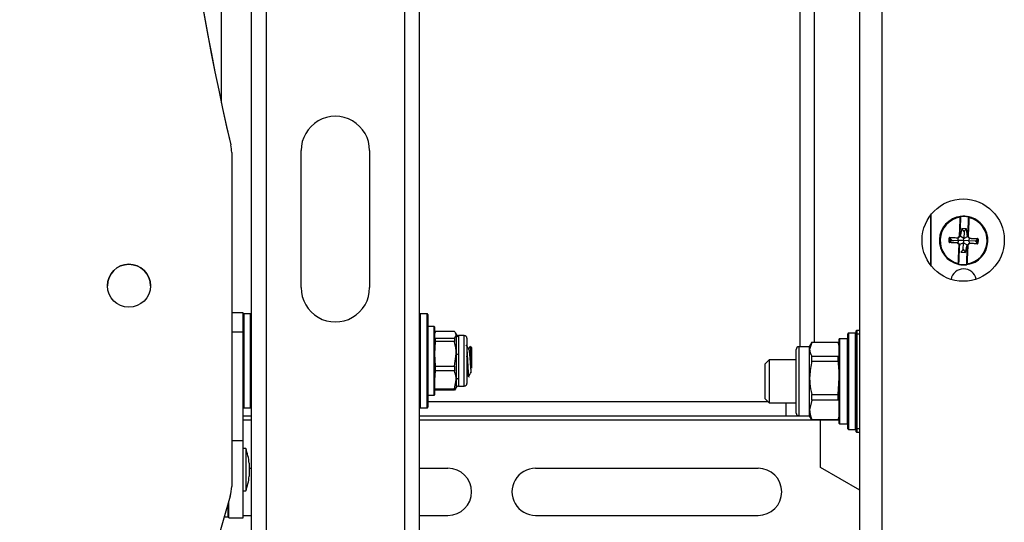
# Model space of a CAD drawing. Units: inches. Extents: x 0 to 132, y 0 to 86.
# Drawn here: x 14 to 21, y 28 to 32 of the extents above; entities that cross this region are included whole.
import ezdxf

# ---------------------------------------------------------------- set-up
doc = ezdxf.new("R2010")
doc.units = ezdxf.units.IN
doc.header["$LTSCALE"] = 8
doc.header["$MEASUREMENT"] = 0
doc.linetypes.add('SLD-Solid', pattern=[0])
doc.layers.add('SLD-0', color=179, linetype='SLD-Solid')

msp = doc.modelspace()

# ---------------------------------------------------------------- linework, layer by layer
at = {"layer": 'SLD-0', "color": 250, "linetype": 'SLD-Solid', "lineweight": 25, "true_color": 0x191924}
for p, q in [((15.694629, 45.179006), (15.694629, 25.18004)), ((16.707149, 25.18004), (16.707149, 45.179006)), ((16.815889, 26.983884), (16.815889, 45.179006)), ((20.028334, 26.25004), (20.028334, 42.95404)), ((20.192334, 26.25004), (20.192334, 42.95404)), ((15.368889, 31.326659), (15.368889, 39.336055)), ((15.585889, 34.792631), (15.585889, 25.18004)), ((19.591365, 34.016753), (19.591365, 29.547153)), ((15.437423, 31.019745), (15.437422, 31.019752)), ((15.950889, 29.978388), (15.950889, 30.978388)), ((16.450889, 30.978388), (16.450889, 29.978388)), ((15.443889, 30.963259), (15.443889, 30.963252)), ((15.443889, 30.963252), (15.443889, 28.527517)), ((20.54694, 30.509012), (20.54694, 30.141067)), ((20.762602, 30.497247), (20.762602, 30.497257)), ((20.764841, 30.495298), (20.764841, 30.495307)), ((20.826243, 30.494522), (20.826243, 30.494513)), ((20.773127, 30.409069), (20.760688, 30.352774)), ((20.80819, 30.407562), (20.773127, 30.409069)), ((20.789761, 30.387506), (20.773127, 30.409069)), ((20.789761, 30.387506), (20.80819, 30.407562)), ((20.815755, 30.350408), (20.80819, 30.407562)), ((20.68723, 30.339835), (20.686049, 30.31235)), ((20.700624, 30.325547), (20.68723, 30.339835)), ((20.750609, 30.323403), (20.744982, 30.338363)), ((20.759486, 30.351672), (20.746183, 30.339465)), ((20.760688, 30.352774), (20.759486, 30.351672)), ((20.787605, 30.337376), (20.760688, 30.352774)), ((20.78694, 30.321943), (20.787605, 30.337376)), ((20.789761, 30.387506), (20.787605, 30.337376)), ((20.787605, 30.337376), (20.815755, 30.350408)), ((20.816857, 30.349206), (20.815755, 30.350408)), ((20.829064, 30.335904), (20.816857, 30.349206)), ((20.81779, 30.351859), (20.81779, 30.351477)), ((20.823272, 30.32028), (20.830166, 30.334702)), ((20.873257, 30.318129), (20.887832, 30.331215)), ((20.886651, 30.30373), (20.887832, 30.331215)), ((20.609775, 30.321913), (20.609775, 30.321764)), ((20.686049, 30.31235), (20.686005, 30.311343)), ((20.700624, 30.325547), (20.686049, 30.31235)), ((20.686049, 30.31235), (20.743714, 30.308863)), ((20.700624, 30.325547), (20.750609, 30.323403)), ((20.755573, 30.293019), (20.743366, 30.306321)), ((20.750609, 30.323403), (20.743714, 30.308863)), ((20.743714, 30.308863), (20.744817, 30.307661)), ((20.744817, 30.307661), (20.757023, 30.294359)), ((20.78694, 30.321943), (20.750609, 30.323403)), ((20.755573, 30.292637), (20.755573, 30.293019)), ((20.756091, 30.291306), (20.756091, 30.291688)), ((20.757023, 30.294359), (20.758126, 30.293157)), ((20.786275, 30.306425), (20.758126, 30.293157)), ((20.784119, 30.256225), (20.786275, 30.306425)), ((20.78694, 30.321943), (20.786275, 30.306425)), ((20.786275, 30.306425), (20.813193, 30.290791)), ((20.823272, 30.32028), (20.78694, 30.321943)), ((20.800753, 30.234496), (20.813193, 30.290791)), ((20.813193, 30.290791), (20.814394, 30.291894)), ((20.873257, 30.318129), (20.823272, 30.32028)), ((20.823272, 30.32028), (20.828899, 30.305203)), ((20.873257, 30.318129), (20.886651, 30.30373)), ((20.886523, 30.300451), (20.886523, 30.300746)), ((20.964106, 30.321764), (20.964106, 30.321913)), ((20.784119, 30.256225), (20.76569, 30.236002)), ((20.76569, 30.236002), (20.800753, 30.234496)), ((20.784119, 30.256225), (20.800753, 30.234496)), ((20.80904, 30.148239), (20.80904, 30.14823)), ((20.809041, 30.148324), (20.809041, 30.148314)), ((15.526889, 29.794339), (15.443889, 29.794339)), ((15.526889, 29.657092), (15.526889, 29.794339)), ((15.580889, 29.787839), (15.531889, 29.787839)), ((16.869889, 29.787839), (16.820889, 29.787839)), ((16.874889, 29.782839), (16.874889, 29.260658)), ((16.922889, 29.694339), (16.876889, 29.694339)), ((16.924889, 29.692339), (16.924889, 29.52377)), ((15.526889, 28.863051), (15.526889, 29.657092)), ((16.926707, 29.647974), (16.924889, 29.641189)), ((17.070436, 29.658321), (16.930427, 29.658321)), ((17.082369, 29.641189), (17.078452, 29.647974)), ((17.082369, 29.641189), (17.082369, 29.63463)), ((17.082369, 29.63463), (17.082369, 29.495845)), ((17.141424, 29.628394), (17.100809, 29.628394)), ((17.100809, 29.622261), (17.100809, 29.492497)), ((19.942334, 29.341998), (19.942334, 29.641684)), ((19.997334, 29.646684), (19.947334, 29.646684)), ((20.002334, 29.638344), (20.002334, 29.663343)), ((20.00729, 29.638344), (20.002334, 29.638344)), ((20.002334, 29.568985), (20.002334, 29.638344)), ((20.00729, 29.668343), (20.028334, 29.668526)), ((20.00729, 29.638344), (20.00729, 28.952025)), ((16.930427, 29.585167), (16.924889, 29.495845)), ((16.930427, 29.61094), (16.930427, 29.585167)), ((16.930427, 29.61094), (17.070436, 29.61094)), ((17.070436, 29.585167), (16.930427, 29.585167)), ((17.070436, 29.61094), (17.070436, 29.585167)), ((17.16111, 29.608709), (17.161109, 29.402263)), ((17.194543, 29.542764), (17.18674, 29.550567)), ((17.194543, 29.542764), (17.194543, 29.391936)), ((19.662799, 29.547153), (19.584058, 29.547153)), ((19.679285, 29.579646), (19.662799, 29.55109)), ((19.678482, 29.578214), (19.662799, 29.528359)), ((19.662799, 29.528359), (19.662799, 29.55109)), ((19.872055, 29.578214), (19.678482, 29.578214)), ((19.879334, 29.55109), (19.871682, 29.579646)), ((19.879334, 29.410258), (19.879334, 29.603934)), ((19.940334, 29.605934), (19.881334, 29.605934)), ((20.002334, 29.568985), (20.002334, 29.021384)), ((16.924889, 29.52377), (16.924889, 29.196339)), ((16.924889, 29.495845), (16.930427, 29.406523)), ((17.070436, 29.406523), (17.082369, 29.495845)), ((17.082369, 29.495845), (17.082369, 29.305553)), ((17.100809, 29.492497), (17.100809, 29.314575)), ((19.564373, 29.062901), (19.564373, 29.527468)), ((19.662799, 29.32046), (19.662799, 29.528359)), ((19.678482, 29.44087), (19.678482, 29.478504)), ((19.678482, 29.478504), (19.872055, 29.478504)), ((19.872055, 29.44087), (19.872055, 29.478504)), ((16.930427, 29.406523), (17.070436, 29.406523)), ((16.930427, 29.406523), (16.930427, 29.371185)), ((17.070436, 29.406523), (17.070436, 29.371185)), ((17.161109, 29.402263), (17.16111, 29.279969)), ((19.368082, 29.452665), (19.338082, 29.422665)), ((19.338082, 29.167705), (19.338082, 29.422665)), ((19.564373, 29.452665), (19.368082, 29.452665)), ((19.368082, 29.452665), (19.368082, 29.137706)), ((19.872055, 29.44087), (19.678482, 29.44087)), ((19.879334, 28.986434), (19.879334, 29.410258)), ((16.930427, 29.371185), (16.924889, 29.305553)), ((17.070436, 29.371185), (16.930427, 29.371185)), ((17.174857, 29.326778), (17.176262, 29.329093)), ((17.174857, 29.326229), (17.176992, 29.328363)), ((17.174857, 29.326778), (17.174857, 29.326229)), ((19.942334, 28.948684), (19.942334, 29.341998)), ((16.874889, 29.260658), (16.874889, 29.105839)), ((17.070436, 29.239922), (17.082369, 29.305553)), ((17.082369, 29.305553), (17.082369, 29.247489)), ((17.100809, 29.260284), (17.141424, 29.260284)), ((19.662799, 29.087285), (19.662799, 29.32046)), ((19.872055, 29.200049), (19.879334, 29.32046)), ((16.876889, 29.194339), (16.922889, 29.194339)), ((16.924889, 29.247489), (16.926707, 29.240703)), ((16.930427, 29.230357), (16.927951, 29.240948)), ((16.930427, 29.239922), (17.070436, 29.239922)), ((16.930427, 29.239922), (16.930427, 29.230357)), ((17.070436, 29.230357), (16.930427, 29.230357)), ((17.077577, 29.241003), (17.070436, 29.230357)), ((17.070436, 29.239922), (17.070436, 29.230357)), ((17.078452, 29.240703), (17.082369, 29.247489)), ((19.678482, 29.15784), (19.678482, 29.200049)), ((19.678482, 29.200049), (19.872055, 29.200049)), ((19.872055, 29.15784), (19.872055, 29.200049)), ((19.360768, 29.145018), (16.874889, 29.145018)), ((19.338082, 29.167704), (19.368082, 29.137704)), ((19.368082, 29.137704), (19.564373, 29.137704)), ((19.678482, 29.15784), (19.662799, 29.087285)), ((19.872055, 29.15784), (19.678482, 29.15784)), ((15.585889, 29.041019), (15.526889, 29.041019)), ((15.531889, 29.100839), (15.580889, 29.100839)), ((19.492365, 29.041019), (16.815889, 29.041019)), ((16.820889, 29.100839), (16.869889, 29.100839)), ((19.662799, 29.041019), (19.492365, 29.041019)), ((19.584058, 29.043216), (19.662799, 29.043216)), ((19.662799, 29.039279), (19.662799, 29.087285)), ((19.662799, 29.039279), (19.679285, 29.010723)), ((19.871682, 29.010723), (19.879334, 29.039279)), ((19.678482, 29.01673), (19.872055, 29.01673)), ((19.678482, 29.012154), (19.678482, 29.01673)), ((19.872055, 29.012154), (19.678482, 29.012154)), ((19.742365, 29.011018), (19.742365, 29.012154)), ((19.742365, 28.665622), (19.742365, 29.011018)), ((19.872055, 29.012154), (19.872055, 29.01673)), ((19.881334, 28.984434), (19.940334, 28.984435)), ((20.002334, 28.952025), (20.002334, 29.021384)), ((19.947334, 28.943685), (19.997334, 28.943685)), ((20.002334, 28.927026), (20.002334, 28.952025)), ((20.00729, 28.952025), (20.002334, 28.952025)), ((20.028334, 28.921843), (20.00729, 28.922026)), ((15.526889, 28.300299), (15.526889, 28.863051)), ((15.546889, 28.805299), (15.526889, 28.805299)), ((15.546889, 28.805299), (15.546889, 28.796003)), ((15.546889, 28.796003), (15.546889, 28.495299)), ((15.571889, 28.697799), (15.571889, 28.602799)), ((15.571889, 28.661018), (15.585889, 28.661018)), ((16.815889, 28.661018), (17.02294, 28.661018)), ((17.66194, 28.661018), (19.28694, 28.661018)), ((20.028334, 28.500518), (19.742365, 28.665622)), ((15.526889, 28.495299), (15.546889, 28.495299)), ((15.433977, 28.457818), (13.896477, 23.161655)), ((15.422889, 28.300299), (15.422889, 28.419625)), ((15.390135, 28.306798), (15.417889, 28.306798)), ((15.422889, 28.300299), (15.526889, 28.300299)), ((15.526889, 28.317019), (15.585889, 28.317019)), ((16.815889, 28.317019), (17.02294, 28.317018)), ((17.66194, 28.317018), (19.28694, 28.317018))]:
    msp.add_line(p, q, dxfattribs=at)
at = {"layer": 'SLD-0', "color": 251, "linetype": 'SLD-Solid', "lineweight": 25, "true_color": 0x6a6a6a}
for p, q in [((19.697334, 29.578214), (19.697334, 34.017253)), ((20.546334, 30.508229), (20.546334, 30.141851)), ((20.81779, 30.351477), (20.817792, 30.351562)), ((20.80904, 30.148239), (20.809041, 30.148324)), ((15.531889, 29.787839), (15.531889, 29.266172)), ((15.580889, 29.100839), (15.580889, 29.787839)), ((16.820889, 29.787839), (16.820889, 29.100839)), ((16.869889, 29.257945), (16.869889, 29.787839)), ((16.876889, 29.694339), (16.876889, 29.194339)), ((16.922889, 29.52441), (16.922889, 29.694339)), ((15.443889, 29.657092), (15.526889, 29.657092)), ((17.100809, 29.628394), (17.100809, 29.622261)), ((17.141425, 29.397224), (17.141424, 29.628394)), ((19.947334, 29.646684), (19.947334, 29.342673)), ((19.997334, 28.943685), (19.997334, 29.646684)), ((20.028334, 29.638528), (20.00729, 29.638344)), ((19.584058, 29.547153), (19.584058, 29.044448)), ((19.881334, 29.605934), (19.881334, 29.411003)), ((19.940334, 28.984435), (19.940334, 29.605934)), ((16.922889, 29.194339), (16.922889, 29.52441)), ((17.141424, 29.260284), (17.141425, 29.397224)), ((19.881334, 29.411003), (19.881334, 28.984434)), ((19.947334, 29.342673), (19.947334, 28.943685)), ((15.531889, 29.266172), (15.531889, 29.100839)), ((16.869889, 29.100839), (16.869889, 29.257945)), ((17.100809, 29.314575), (17.100809, 29.260284)), ((19.492365, 29.041019), (19.492365, 29.137704)), ((19.584058, 29.044448), (19.584058, 29.043216)), ((15.585889, 29.011018), (15.526889, 29.011018)), ((19.742365, 29.011018), (16.815889, 29.011018)), ((20.00729, 28.952025), (20.028334, 28.951842)), ((15.443889, 28.863051), (15.526889, 28.863051)), ((15.417889, 28.306798), (15.417889, 28.402401))]:
    msp.add_line(p, q, dxfattribs=at)
at = {"layer": 'SLD-0', "color": 250, "linetype": 'SLD-Solid', "lineweight": 25, "true_color": 0x191924}
for centre, radius in [((20.783909, 30.32504), 0.3), ((14.693889, 29.991963), 0.157)]:
    msp.add_circle(centre, radius, dxfattribs=at)
for centre, radius, start, end in [((34.024201, 35.331353), 19.080312, 166.9399792, 193.0600208), ((34.024201, 35.331361), 19.080312, 180, 193.0600208), ((16.200889, 30.978388), 0.25, 359.999985, 180.000015), ((15.193889, 30.963259), 0.25, 359.9999951, 13.0600443), ((15.193889, 30.963252), 0.25, 0, 13.0600208), ((20.78694, 30.321911), 0.177165, 96.0813466, 179.9993427), ((20.786938, 30.321764), 0.177163, 97.8954864, 257.1831749), ((20.786938, 30.321699), 0.171534, 98.2074922, 256.8711807), ((20.762808, 30.48967), 0.001841, 10.5402928, 101.203675), ((20.762873, 30.495298), 0.001968, 357.5388217, 97.9070701), ((20.78694, 30.321788), 0.177168, 78.4890738, 96.5896206), ((21.590388, 30.591491), 0.829092, 186.489582, 186.6262518), ((20.78694, 30.321793), 0.175185, 78.4881307, 96.5901799), ((20.786942, 30.321764), 0.177163, 277.8954675, 77.1831938), ((20.786942, 30.321699), 0.171534, 278.2074292, 76.8712437), ((20.786941, 30.321912), 0.177164, 0.0003271, 81.8199993), ((20.301011, 30.600012), 0.531679, 348.4385109, 348.6516377), ((20.825393, 30.48698), 0.001841, 73.8748332, 164.5323316), ((20.825807, 30.492593), 0.001969, 77.1867218, 177.5390687), ((20.68289, 30.328588), 0.012282, 78.6560137, 91.8562509), ((20.688481, 30.344083), 0.001937, 162.9458972, 234.5407954), ((20.746399, 30.341449), 0.003292, 168.0256852, 205.8808011), ((20.749502, 30.347055), 0.008014, 217.9061224, 234.5380421), ((20.743522, 30.341978), 0.001969, 267.4904779, 312.5243101), ((20.75697, 30.349507), 0.004938, 68.3584196, 94.4419271), ((20.89386, 30.479481), 0.185692, 222.3323352, 223.045722), ((20.756824, 30.354181), 0.001969, 312.5390279, 357.5408165), ((20.756823, 30.354573), 0.003938, 312.5443319, 357.5290422), ((20.819758, 30.351868), 0.003937, 177.5334459, 222.5394951), ((20.819758, 30.351477), 0.001968, 179.9878521, 222.539966), ((20.819212, 30.346837), 0.004933, 80.6230443, 106.7398278), ((20.706975, 30.473889), 0.166455, 311.9778185, 312.7738912), ((20.826492, 30.343691), 0.007938, 300.44228, 317.2395405), ((20.831965, 30.338178), 0.001969, 222.5532005, 267.5883048), ((20.829058, 30.337897), 0.003288, 329.1484633, 7.0620643), ((20.886976, 30.335553), 0.001937, 300.5131186, 12.1228236), ((20.891216, 30.319603), 0.012314, 83.2369565, 96.4059691), ((20.682596, 30.321798), 0.010765, 262.6297822, 277.703505), ((20.686943, 30.307383), 0.001974, 121.1841054, 191.7949757), ((20.744925, 30.304867), 0.003389, 149.6739737, 186.7359774), ((20.748036, 30.29837), 0.008896, 121.6631155, 136.7152608), ((20.741917, 30.304614), 0.001966, 42.5011788, 87.5667932), ((20.741916, 30.305001), 0.003936, 42.5283837, 87.5395854), ((20.83686, 30.206577), 0.136712, 132.319667, 133.1472225), ((20.629777, 30.427252), 0.184244, 312.3373266, 313.0602024), ((20.754655, 30.295592), 0.0046, 260.1025864, 288.162592), ((20.848363, 30.194025), 0.135682, 132.3136179, 133.1474961), ((20.754122, 30.291688), 0.001969, 0.000809, 42.5379711), ((20.754122, 30.291306), 0.001969, 0.000809, 42.5379714), ((20.754124, 30.291698), 0.003935, 357.5314519, 42.549133), ((20.817057, 30.288601), 0.00197, 132.5539086, 177.5194652), ((20.816893, 30.292912), 0.004595, 246.8862993, 274.991456), ((20.96664, 30.426257), 0.20329, 222.0673371, 222.7226647), ((20.83036, 30.300809), 0.001971, 87.5669909, 132.5097727), ((20.823746, 30.295136), 0.00887, 38.3521256, 53.4527175), ((20.827385, 30.301323), 0.003387, 348.3519, 25.4374592), ((20.88536, 30.298856), 0.001974, 343.2958857, 53.9163247), ((20.890921, 30.312796), 0.010715, 257.3498137, 272.4983463), ((14.693889, 29.991963), 0.157, 0, 180), ((20.78694, 30.022008), 0.0935, 11.3328542, 169.8132629), ((20.748074, 30.150934), 0.001968, 257.1803482, 357.5454405), ((20.748484, 30.156418), 0.001841, 253.9782942, 344.9175071), ((20.253857, 30.251072), 0.50825, 348.3214071, 348.542288), ((20.786941, 30.321813), 0.177185, 258.4899295, 276.5887778), ((20.78694, 30.3218), 0.175213, 258.4901785, 276.5893505), ((21.628361, 30.242059), 0.826712, 186.5507407, 186.6865518), ((20.811008, 30.14823), 0.001968, 177.5446686, 277.9012224), ((20.811076, 30.15373), 0.001843, 190.2006118, 281.0734567), ((16.200889, 29.978388), 0.25, 179.9999954, 0.0000046), ((15.531889, 29.782839), 0.005, 89.997471, 180), ((15.580889, 29.782839), 0.005, 0, 90.0021234), ((16.820889, 29.782839), 0.005, 90.0006486, 180), ((16.869889, 29.782839), 0.005, 0, 89.9985779), ((16.876889, 29.692339), 0.002, 89.9957055, 180), ((16.922889, 29.692339), 0.002, 0, 89.995651), ((17.100809, 29.648079), 0.019685, 200.4873151, 269.999263), ((17.100633, 29.641928), 0.019668, 201.7810355, 270.5130191), ((17.141424, 29.608709), 0.019685, 0, 90), ((19.947334, 29.641684), 0.005, 90.0005054, 180), ((19.997334, 29.641684), 0.005, 0, 89.9988736), ((20.007334, 29.663343), 0.005, 90.5, 180.0028957), ((19.584058, 29.527468), 0.019685, 90.000282, 180), ((19.881334, 29.603934), 0.002, 90, 180), ((19.940334, 29.603934), 0.002, 0, 90.0020025), ((17.098287, 29.531066), 0.038651, 245.6801507, 273.7415985), ((17.099449, 29.293998), 0.020621, 86.2176016, 145.9195285), ((17.100809, 29.240599), 0.019685, 90.000737, 159.5126849), ((17.141424, 29.279969), 0.019685, 270, 0), ((16.876889, 29.196339), 0.002, 180, 270.0042948), ((16.922889, 29.196339), 0.002, 270.0043493, 0), ((15.531889, 29.105839), 0.005, 180, 270.0025291), ((15.580889, 29.105839), 0.005, 269.9978766, 0), ((16.820889, 29.105839), 0.005, 180, 269.9993514), ((16.869889, 29.105839), 0.005, 270.0014221, 0), ((19.584058, 29.062901), 0.019685, 180, 269.999718), ((19.881334, 28.986434), 0.002, 180, 270), ((19.940334, 28.986434), 0.002, 269.9979974, 360), ((19.947334, 28.948684), 0.005, 180, 269.9994946), ((19.997334, 28.948684), 0.005, 270.0011265, 360), ((20.007334, 28.927026), 0.005, 180, 269.5), ((15.124014, 28.650299), 0.450387, 6.0539523, 20.1298338), ((17.02294, 28.489018), 0.172, 270, 90), ((17.66194, 28.489018), 0.172, 89.9999274, 270), ((19.28694, 28.489018), 0.172, 270, 90), ((15.124014, 28.650299), 0.450387, 339.8701662, 353.9460477), ((15.193889, 28.527517), 0.25, 343.8117471, 0.0000577), ((15.417889, 28.311799), 0.005, 269.9986754, 0)]:
    msp.add_arc(centre, radius, start, end, dxfattribs=at)
at = {"layer": 'SLD-0', "color": 251, "linetype": 'SLD-Solid', "lineweight": 25, "true_color": 0x6a6a6a}
for centre, radius, start, end in [((20.762873, 30.495307), 0.001968, 0.003627, 97.9046491), ((20.825807, 30.492599), 0.001973, 77.2149221, 107.8782622), ((20.522646, 30.134628), 0.321249, 42.5026121, 42.8053594), ((21.012903, 30.136034), 0.289614, 132.2623054, 132.6035801), ((20.752562, 30.174452), 0.117205, 87.313656, 88.2749063)]:
    msp.add_arc(centre, radius, start, end, dxfattribs=at)
at = {"layer": 'SLD-0', "color": 250, "linetype": 'SLD-Solid', "lineweight": 25, "true_color": 0x191924}
for centre, major_axis, start_param, end_param in [((20.007334, 29.638342), (-0.000044, 0.030001), 0.00001058, 1.57073075), ((20.007334, 28.952027), (0.000044, 0.030001), 1.5708619, 3.14158208)]:
    msp.add_ellipse(centre, major_axis=major_axis, ratio=0.00145429, start_param=start_param, end_param=end_param, dxfattribs=at)
for points, knots in [([(20.756587, 30.35443), (20.757656, 30.37941), (20.758782, 30.405745), (20.760017, 30.434597), (20.761012, 30.457829), (20.76182, 30.476735), (20.76245, 30.491476)], [0, 0, 0, 0, 0.49019627, 0.51679446, 0.6232458, 1, 1, 1, 1]), ([(20.764618, 30.490007), (20.763749, 30.469702), (20.762041, 30.429817), (20.759861, 30.379029), (20.758791, 30.354097)], [0, 0, 0, 0, 0.50909072, 1, 1, 1, 1]), ([(20.76245, 30.491476), (20.762487, 30.492881), (20.762561, 30.495693), (20.762599, 30.497108), (20.762601, 30.49722), (20.762602, 30.497247)], [0, 0, 0, 0, 0.43130252, 0.8631172, 1, 1, 1, 1]), ([(20.766609, 30.497785), (20.766295, 30.497748), (20.765534, 30.497659), (20.764405, 30.497515), (20.763408, 30.49738), (20.762732, 30.497282), (20.762645, 30.497265), (20.762602, 30.497257)], [0, 0, 0, 0, 0.15184032, 0.3681079, 0.58048077, 0.79046185, 1, 1, 1, 1]), ([(20.764839, 30.495213), (20.764838, 30.495189), (20.764834, 30.495086), (20.76478, 30.49381), (20.764672, 30.491274), (20.764618, 30.490007)], [0, 0, 0, 0, 0.13682861, 0.56849241, 1, 1, 1, 1]), ([(20.766835, 30.49582), (20.766678, 30.495777), (20.7663, 30.495673), (20.765739, 30.495508), (20.765243, 30.495356), (20.764905, 30.495246), (20.764861, 30.495231), (20.764839, 30.495223)], [0, 0, 0, 0, 0.15342306, 0.37178042, 0.58472915, 0.79334481, 1, 1, 1, 1]), ([(20.817792, 30.351562), (20.818862, 30.376494), (20.821042, 30.427282), (20.822749, 30.467166), (20.823619, 30.487471)], [0, 0, 0, 0, 0.490909412, 1, 1, 1, 1]), ([(20.825904, 30.488749), (20.825034, 30.468416), (20.824119, 30.447064), (20.822843, 30.417338), (20.821839, 30.393976), (20.820816, 30.370247), (20.820016, 30.351705)], [0, 0, 0, 0, 0.50847072, 0.53392778, 0.6358118, 1, 1, 1, 1]), ([(20.823619, 30.487471), (20.823638, 30.487922), (20.823714, 30.489709), (20.823815, 30.492064), (20.823831, 30.492473), (20.82384, 30.492678)], [0, 0, 0, 0, 0.14408741, 0.5720035, 1, 1, 1, 1]), ([(20.825203, 30.494467), (20.825238, 30.494482), (20.82538, 30.494538), (20.825622, 30.494567), (20.825863, 30.494574), (20.826007, 30.494561), (20.826045, 30.494556), (20.826054, 30.494555)], [0, 0, 0, 0, 0.12840716, 0.51098584, 0.80297565, 0.9531447, 1, 1, 1, 1]), ([(20.826243, 30.494522), (20.82623, 30.494527), (20.826197, 30.494537), (20.825904, 30.494606), (20.825731, 30.494647)], [0, 0, 0, 0, 0.41080696, 1, 1, 1, 1]), ([(20.826243, 30.494513), (20.82623, 30.494286), (20.826205, 30.493833), (20.826052, 30.491227), (20.825934, 30.489247), (20.825904, 30.488749)], [0, 0, 0, 0, 0.4281902, 0.85602213, 1, 1, 1, 1]), ([(20.681215, 30.311122), (20.681428, 30.316078), (20.681854, 30.325989), (20.68228, 30.335905), (20.682493, 30.340863)], [0, 0, 0, 0, 0.50000193, 1, 1, 1, 1]), ([(20.686629, 30.344651), (20.686187, 30.344629), (20.685334, 30.344586), (20.684177, 30.344014), (20.68328, 30.343166), (20.682656, 30.342084), (20.682547, 30.34127), (20.682493, 30.340863)], [0, 0, 0, 0, 0.22355947, 0.43072388, 0.62311768, 0.81150665, 1, 1, 1, 1]), ([(20.685306, 30.34063), (20.685095, 30.335712), (20.684672, 30.325876), (20.68425, 30.316046), (20.684038, 30.31113)], [0, 0, 0, 0, 0.499999149, 1, 1, 1, 1]), ([(20.687358, 30.342505), (20.68714, 30.342495), (20.686729, 30.342477), (20.686159, 30.342202), (20.685706, 30.341788), (20.68548, 30.341387), (20.685348, 30.341002), (20.685325, 30.340799), (20.685306, 30.34063)], [0, 0, 0, 0, 0.24598648, 0.46432255, 0.65468321, 0.8295979, 0.85834458, 1, 1, 1, 1]), ([(20.686629, 30.344651), (20.693498, 30.344341), (20.704575, 30.343843), (20.723483, 30.343001), (20.735569, 30.342467), (20.743179, 30.342132)], [0, 0, 0, 0, 0.37680643, 0.60767973, 1, 1, 1, 1]), ([(20.743437, 30.340011), (20.731456, 30.340539), (20.712227, 30.341386), (20.694166, 30.342198), (20.687358, 30.342505)], [0, 0, 0, 0, 0.62303263, 1, 1, 1, 1]), ([(20.743179, 30.342132), (20.745432, 30.344198), (20.749897, 30.348292), (20.754371, 30.352397), (20.756587, 30.35443)], [0, 0, 0, 0, 0.50467478, 1, 1, 1, 1]), ([(20.758155, 30.352731), (20.755956, 30.350714), (20.751517, 30.346641), (20.747088, 30.342578), (20.744852, 30.340528)], [0, 0, 0, 0, 0.495316576, 1, 1, 1, 1]), ([(20.830514, 30.336847), (20.828463, 30.339081), (20.824398, 30.343509), (20.820325, 30.347947), (20.818308, 30.350146)], [0, 0, 0, 0, 0.50466105, 1, 1, 1, 1]), ([(20.820016, 30.351705), (20.82205, 30.349489), (20.826155, 30.345016), (20.830252, 30.340553), (20.83232, 30.338301)], [0, 0, 0, 0, 0.4953157, 1, 1, 1, 1]), ([(20.88796, 30.333884), (20.881151, 30.334163), (20.86309, 30.334903), (20.843861, 30.335709), (20.83188, 30.336211)], [0, 0, 0, 0, 0.37696923, 1, 1, 1, 1]), ([(20.83232, 30.338301), (20.84438, 30.337797), (20.859158, 30.33718), (20.877741, 30.336415), (20.884579, 30.336135), (20.88887, 30.33596)], [0, 0, 0, 0, 0.62296259, 0.76335381, 1, 1, 1, 1]), ([(20.889842, 30.33184), (20.889842, 30.331938), (20.889842, 30.332089), (20.889795, 30.332403), (20.889707, 30.332672), (20.889521, 30.333028), (20.889205, 30.33342), (20.888645, 30.33379), (20.888192, 30.333852), (20.88796, 30.333884)], [0, 0, 0, 0, 0.08244563, 0.12688187, 0.26695476, 0.31965799, 0.48457016, 0.73597788, 1, 1, 1, 1]), ([(20.888574, 30.302341), (20.888785, 30.307256), (20.889208, 30.317087), (20.889631, 30.326923), (20.889842, 30.33184)], [0, 0, 0, 0, 0.50000072, 1, 1, 1, 1]), ([(20.892666, 30.331832), (20.892666, 30.332029), (20.892664, 30.332663), (20.892344, 30.333764), (20.891512, 30.334923), (20.890288, 30.335755), (20.889342, 30.335892), (20.88887, 30.33596)], [0, 0, 0, 0, 0.09138401, 0.29366138, 0.51832511, 0.75943646, 1, 1, 1, 1]), ([(20.892666, 30.331832), (20.892453, 30.326874), (20.892026, 30.316958), (20.891601, 30.307046), (20.891388, 30.302091)], [0, 0, 0, 0, 0.50000872, 1, 1, 1, 1]), ([(20.681215, 30.311122), (20.681215, 30.310925), (20.681216, 30.310291), (20.681536, 30.309189), (20.682369, 30.308028), (20.683593, 30.30719), (20.684538, 30.307049), (20.68501, 30.306979)], [0, 0, 0, 0, 0.09132898, 0.29365183, 0.51823234, 0.75939976, 1, 1, 1, 1]), ([(20.684038, 30.31113), (20.684038, 30.311032), (20.684038, 30.310882), (20.684086, 30.310568), (20.684173, 30.310299), (20.68436, 30.309941), (20.684675, 30.309546), (20.685236, 30.309173), (20.685689, 30.309106), (20.685921, 30.309072)], [0, 0, 0, 0, 0.082337543, 0.126766512, 0.266923174, 0.319633922, 0.484531343, 0.735928816, 1, 1, 1, 1]), ([(20.74156, 30.30447), (20.7295, 30.305), (20.714723, 30.305649), (20.696139, 30.306478), (20.689302, 30.306786), (20.68501, 30.306979)], [0, 0, 0, 0, 0.62296472, 0.76335404, 1, 1, 1, 1]), ([(20.685921, 30.309072), (20.692729, 30.308765), (20.71079, 30.307952), (20.73002, 30.307106), (20.742, 30.306578)], [0, 0, 0, 0, 0.37696679, 1, 1, 1, 1]), ([(20.753864, 30.291061), (20.751831, 30.293276), (20.747725, 30.29775), (20.743628, 30.302216), (20.74156, 30.30447)], [0, 0, 0, 0, 0.49531512, 1, 1, 1, 1]), ([(20.743366, 30.305942), (20.745418, 30.303706), (20.749482, 30.299275), (20.753555, 30.294836), (20.755573, 30.292637)], [0, 0, 0, 0, 0.504652854, 1, 1, 1, 1]), ([(20.747976, 30.154649), (20.748847, 30.174821), (20.749762, 30.196003), (20.751038, 30.225597), (20.752041, 30.248866), (20.753065, 30.272552), (20.753864, 30.291061)], [0, 0, 0, 0, 0.50846907, 0.53392618, 0.63581125, 1, 1, 1, 1]), ([(20.756089, 30.291221), (20.755019, 30.266339), (20.752838, 30.215653), (20.751131, 30.176084), (20.750262, 30.155939)], [0, 0, 0, 0, 0.49090918, 1, 1, 1, 1]), ([(20.809263, 30.153404), (20.810132, 30.173548), (20.811839, 30.213117), (20.814019, 30.263804), (20.81509, 30.288686)], [0, 0, 0, 0, 0.50908856, 1, 1, 1, 1]), ([(20.817293, 30.288335), (20.816225, 30.263405), (20.815099, 30.237123), (20.813864, 30.208404), (20.812869, 30.185291), (20.81206, 30.166541), (20.81143, 30.151922)], [0, 0, 0, 0, 0.49019782, 0.5167967, 0.6232491, 1, 1, 1, 1]), ([(20.815725, 30.290052), (20.817924, 30.292069), (20.822363, 30.296143), (20.826792, 30.300209), (20.829028, 30.302262)], [0, 0, 0, 0, 0.49532125, 1, 1, 1, 1]), ([(20.830702, 30.300639), (20.828448, 30.298571), (20.823983, 30.294473), (20.819509, 30.290368), (20.817293, 30.288335)], [0, 0, 0, 0, 0.50467743, 1, 1, 1, 1]), ([(20.830443, 30.302778), (20.842424, 30.302275), (20.861653, 30.301469), (20.879715, 30.30073), (20.886523, 30.300451)], [0, 0, 0, 0, 0.62303034, 1, 1, 1, 1]), ([(20.887251, 30.298288), (20.880383, 30.29857), (20.869306, 30.299025), (20.850398, 30.29981), (20.838311, 30.300319), (20.830702, 30.300639)], [0, 0, 0, 0, 0.37680618, 0.60767987, 1, 1, 1, 1]), ([(20.886523, 30.300451), (20.886741, 30.300463), (20.887152, 30.300485), (20.887722, 30.300763), (20.888174, 30.301181), (20.8884, 30.301583), (20.888533, 30.301969), (20.888555, 30.302172), (20.888574, 30.302341)], [0, 0, 0, 0, 0.24595118, 0.46429946, 0.65465936, 0.82960302, 0.85831892, 1, 1, 1, 1]), ([(20.887251, 30.298288), (20.887694, 30.298312), (20.888546, 30.298359), (20.889703, 30.298935), (20.890601, 30.299786), (20.891225, 30.30087), (20.891333, 30.301684), (20.891388, 30.302091)], [0, 0, 0, 0, 0.2235526, 0.4307266, 0.6230333, 0.81143203, 1, 1, 1, 1]), ([(20.747637, 30.149015), (20.74765, 30.149221), (20.747676, 30.149633), (20.747829, 30.152196), (20.747946, 30.154155), (20.747976, 30.154649)], [0, 0, 0, 0, 0.42819581, 0.85603442, 1, 1, 1, 1]), ([(20.74768, 30.149017), (20.747691, 30.149015), (20.747736, 30.149007), (20.74816, 30.148916), (20.749045, 30.148724), (20.75024, 30.148468), (20.751137, 30.148284), (20.751586, 30.148192)], [0, 0, 0, 0, 0.068601454, 0.29746908, 0.530233018, 0.764873396, 1, 1, 1, 1]), ([(20.750262, 30.155939), (20.750243, 30.155494), (20.750166, 30.153724), (20.750066, 30.151408), (20.750049, 30.151036), (20.750041, 30.15085)], [0, 0, 0, 0, 0.14408471, 0.57199108, 1, 1, 1, 1]), ([(20.751979, 30.150111), (20.751758, 30.150193), (20.751319, 30.150357), (20.750735, 30.150584), (20.750296, 30.150759), (20.750071, 30.150849), (20.750049, 30.150857), (20.750041, 30.150859)], [0, 0, 0, 0, 0.2219124, 0.44269393, 0.65989348, 0.87144319, 1, 1, 1, 1]), ([(20.809041, 30.148324), (20.80902, 30.148318), (20.808976, 30.148306), (20.808638, 30.148203), (20.808141, 30.148055), (20.807581, 30.147892), (20.807202, 30.147788), (20.807046, 30.147745)], [0, 0, 0, 0, 0.20668506, 0.41526347, 0.62822922, 0.84658549, 1, 1, 1, 1]), ([(20.807272, 30.1458), (20.807399, 30.145814), (20.808036, 30.145886), (20.809173, 30.146026), (20.810324, 30.146171), (20.81091, 30.146248), (20.811024, 30.146261), (20.811038, 30.146262)], [0, 0, 0, 0, 0.07768345, 0.38703096, 0.69544987, 0.96199485, 1, 1, 1, 1]), ([(20.809041, 30.148314), (20.809042, 30.148333), (20.809046, 30.148411), (20.8091, 30.149645), (20.809208, 30.152151), (20.809263, 30.153404)], [0, 0, 0, 0, 0.13682177, 0.56849896, 1, 1, 1, 1]), ([(20.81143, 30.151922), (20.811393, 30.150533), (20.81132, 30.147753), (20.811282, 30.146387), (20.811279, 30.146301), (20.811278, 30.14628)], [0, 0, 0, 0, 0.43131221, 0.86311725, 1, 1, 1, 1]), ([(16.930427, 29.658321), (16.930139, 29.65768), (16.928557, 29.654165), (16.928099, 29.650626), (16.927724, 29.647733)], [0, 0, 0, 0, 0.182338, 1, 1, 1, 1]), ([(17.082369, 29.63463), (17.080489, 29.64189), (17.078421, 29.649874), (17.071099, 29.657619), (17.070436, 29.658321)], [0, 0, 0, 0, 0.90942221, 1, 1, 1, 1]), ([(17.070436, 29.61094), (17.074781, 29.616131), (17.08133, 29.623957), (17.082107, 29.631942), (17.082369, 29.63463)], [0, 0, 0, 0, 0.66340363, 1, 1, 1, 1]), ([(17.082369, 29.495845), (17.082207, 29.503821), (17.081596, 29.533917), (17.075164, 29.563456), (17.070436, 29.585167)], [0, 0, 0, 0, 0.265017852, 1, 1, 1, 1]), ([(17.174828, 29.530031), (17.171731, 29.535364), (17.165533, 29.546036), (17.159345, 29.556713), (17.15625, 29.562055)], [0, 0, 0, 0, 0.499682809, 1, 1, 1, 1]), ([(17.185148, 29.550152), (17.184333, 29.548746), (17.180669, 29.542428), (17.176998, 29.536117), (17.174144, 29.53121)], [0, 0, 0, 0, 0.222573357, 1, 1, 1, 1]), ([(17.194543, 29.391936), (17.194095, 29.401863), (17.1932, 29.421719), (17.191758, 29.456245), (17.190533, 29.489407), (17.189231, 29.518756), (17.187806, 29.539966), (17.186807, 29.55077), (17.186223, 29.550079), (17.186063, 29.54989)], [0, 0, 0, 0, 0.15432546, 0.30865047, 0.4629723, 0.61792098, 0.77864212, 0.93936244, 1, 1, 1, 1]), ([(17.161109, 29.521181), (17.16123, 29.519806), (17.162189, 29.508877), (17.163724, 29.476303), (17.166307, 29.430216), (17.168871, 29.384964), (17.171094, 29.349223), (17.173278, 29.331157), (17.174488, 29.327802), (17.174857, 29.326778)], [0, 0, 0, 0, 0.02522723, 0.20046799, 0.38134369, 0.56222096, 0.73746023, 0.91991929, 1, 1, 1, 1]), ([(17.170605, 29.335115), (17.169908, 29.339911), (17.168359, 29.350569), (17.166292, 29.385522), (17.16373, 29.429372), (17.161957, 29.463427), (17.161137, 29.477705), (17.161109, 29.47818)], [0, 0, 0, 0, 0.20876375, 0.46400768, 0.72746358, 0.99091704, 1, 1, 1, 1]), ([(17.174836, 29.529957), (17.174843, 29.529964), (17.175652, 29.530835), (17.177224, 29.520495), (17.179913, 29.499367), (17.182131, 29.468197), (17.1847, 29.433888), (17.187269, 29.401006), (17.189488, 29.374928), (17.192168, 29.358527), (17.193758, 29.358642), (17.194543, 29.358698)], [0, 0, 0, 0, 0.001118161, 0.125066074, 0.252288014, 0.374448823, 0.500558941, 0.626669934, 0.748831569, 0.876051991, 1, 1, 1, 1]), ([(19.662799, 29.528359), (19.663002, 29.524008), (19.663788, 29.507209), (19.672228, 29.490721), (19.678482, 29.478504)], [0, 0, 0, 0, 0.25898682, 1, 1, 1, 1]), ([(19.678482, 29.44087), (19.677562, 29.437102), (19.667952, 29.397738), (19.665246, 29.357156), (19.662799, 29.32046)], [0, 0, 0, 0, 0.09573484, 1, 1, 1, 1]), ([(19.879334, 29.32046), (19.87821, 29.357204), (19.87698, 29.397439), (19.872448, 29.437402), (19.872055, 29.44087)], [0, 0, 0, 0, 0.91322867, 1, 1, 1, 1]), ([(17.082369, 29.305553), (17.082207, 29.311414), (17.081596, 29.333528), (17.075164, 29.355232), (17.070436, 29.371185)], [0, 0, 0, 0, 0.26501857, 1, 1, 1, 1]), ([(17.161109, 29.349221), (17.161196, 29.349079), (17.164362, 29.3439), (17.16753, 29.338687), (17.170612, 29.333616)], [0, 0, 0, 0, 0.02729627, 1, 1, 1, 1]), ([(17.173648, 29.331007), (17.176727, 29.33604), (17.182885, 29.346104), (17.189044, 29.356228), (17.192124, 29.36129)], [0, 0, 0, 0, 0.50004008, 1, 1, 1, 1]), ([(19.662799, 29.32046), (19.663139, 29.306881), (19.664157, 29.266289), (19.672758, 29.226517), (19.678482, 29.200049)], [0, 0, 0, 0, 0.334516512, 1, 1, 1, 1]), ([(19.662799, 29.087285), (19.663002, 29.081128), (19.663788, 29.057353), (19.672228, 29.03402), (19.678482, 29.01673)], [0, 0, 0, 0, 0.25898684, 1, 1, 1, 1])]:
    msp.add_open_spline(points, degree=3, knots=knots, dxfattribs=at)
at = {"layer": 'SLD-0', "color": 251, "linetype": 'SLD-Solid', "lineweight": 25, "true_color": 0x6a6a6a}
msp.add_open_spline([(20.825731, 30.494647), (20.825711, 30.494651), (20.825533, 30.494695), (20.824806, 30.494858), (20.823647, 30.495113), (20.822746, 30.495299), (20.822295, 30.495392)], degree=3, knots=[0, 0, 0, 0, 0.03892205, 0.35733011, 0.67831919, 1, 1, 1, 1], dxfattribs=at)

doc.saveas('drawing.dxf')
